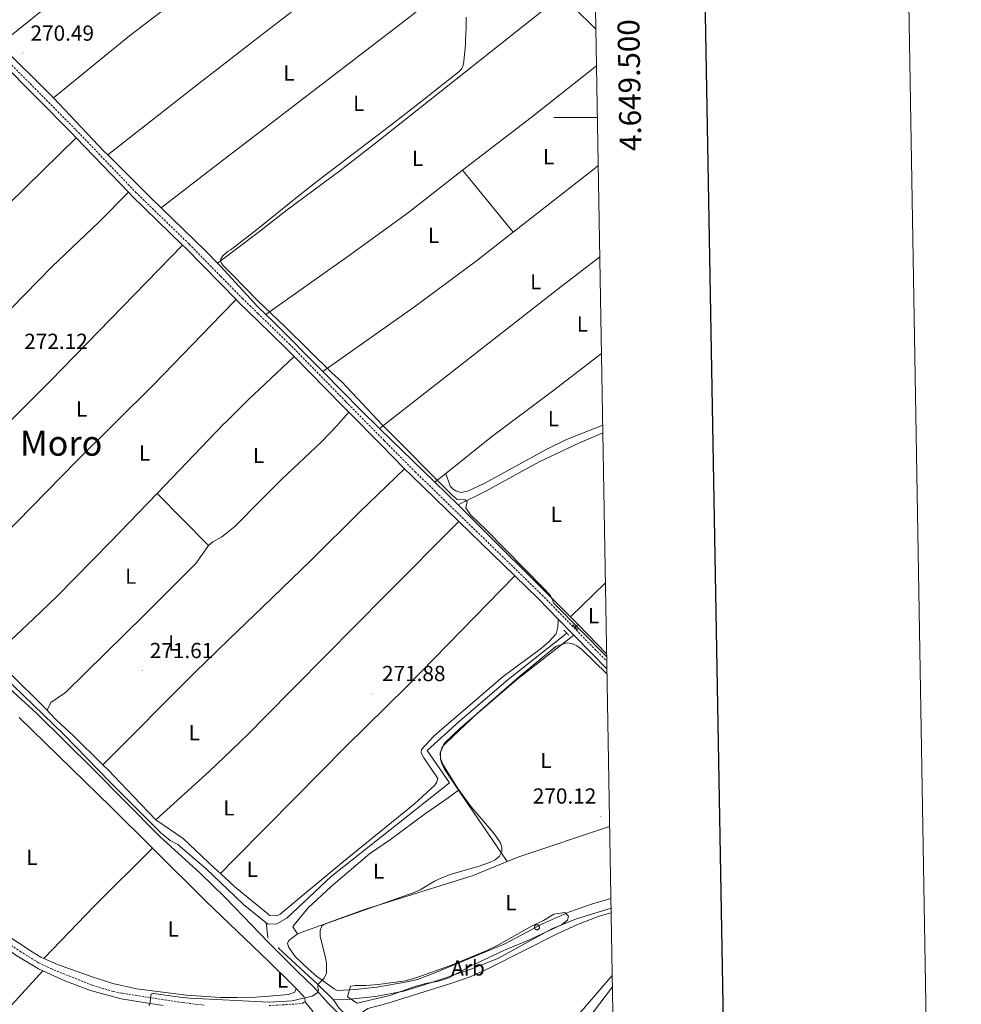
# Model space of a CAD drawing. Units: metres. Extents: x 618187 to 622692, y 4648064 to 4651109.
# Drawn here: x 622259 to 622692, y 4649093 to 4649545 of the extents above; entities that cross this region are included whole.
import ezdxf
from ezdxf.enums import TextEntityAlignment as Align

# ---------------------------------------------------------------- set-up
doc = ezdxf.new("R2010")
doc.units = ezdxf.units.M
doc.header["$MEASUREMENT"] = 0
doc.linetypes.add('TRAZOS', pattern=[0.75, 0.5, -0.25])
doc.linetypes.add('TRAZOSX2', pattern=[1.5, 1, -0.5])
for name, color, linetype, lineweight in [('Carátula', 7, 'Continuous', 5), ('Level 13', 5, 'Continuous', 0), ('Level 21', 19, 'Continuous', 0), ('Level 35', 92, 'Continuous', 0), ('Level 36', 19, 'Continuous', 40), ('Level 37', 92, 'Continuous', 0), ('Level 41', 39, 'Continuous', 0), ('Level 45', 19, 'Continuous', 0), ('Level 5', 36, 'Continuous', 0), ('Level 61', 19, 'Continuous', 0), ('Level 63', 7, 'Continuous', 0), ('Level 7', 1, 'Continuous', 0)]:
    doc.layers.add(name, color=color, linetype=linetype, lineweight=lineweight)
doc.styles.add('Arial', font='ARIAL.TTF', dxfattribs={"height": 0.2})

# ---------------------------------------------------------------- blocks, each defined once
blk = doc.blocks.new('5PATER')
at = {"layer": 'Carátula', "linetype": 'Continuous', "lineweight": 5}
h = blk.add_hatch(color=250, dxfattribs=at)
edge = h.paths.add_edge_path()
edge.add_ellipse((0, 0), major_axis=(-1.33, -1.34), ratio=0.999422, start_angle=0, end_angle=360)

msp = doc.modelspace()

# ---------------------------------------------------------------- linework, layer by layer
at = {"layer": 'Level 13', "color": 5, "linetype": 'Continuous', "lineweight": 0, "ltscale": 0.5}
for points in [[(622250.08, 4649533.46, 271.61), (622274.87, 4649508.95, 271.58)], [(622274.87, 4649508.95, 271.58), (622298.03, 4649484.56, 270.62), (622299.81, 4649482.78, 270.57)], [(622299.81, 4649482.78, 270.57), (622318.96, 4649463.69, 270.08), (622324.26, 4649458.53, 270.05)], [(622324.26, 4649458.53, 270.05), (622344.65, 4649438.68, 269.97), (622350.25, 4649432.99, 269.98)], [(622372.42, 4649409.42, 270), (622368.7, 4649413.06, 270), (622351.52, 4649431.69, 269.98), (622350.25, 4649432.99, 269.98)], [(622398.5, 4649383.23, 270), (622376.03, 4649405.89, 270), (622372.42, 4649409.42, 270)], [(622092.51, 4649401.2, 272.38), (622110.17, 4649383.45, 273.74), (622131.24, 4649361.99, 273.19), (622165.27, 4649328.63, 273.09), (622192.21, 4649302.73, 272.67), (622222.21, 4649272.96, 272.08), (622251.68, 4649243.65, 272), (622279.7, 4649216.63, 272.08), (622300.7, 4649194.77, 272.52), (622324.19, 4649171.39, 272.23), (622328.5, 4649167.93, 272.1), (622332.01, 4649166.09, 272.1), (622344.91, 4649154.88, 271.74), (622358.07, 4649142.32, 271.4), (622362.16, 4649138.42, 271.3), (622372.48, 4649130.12, 271.39)], [(622424.57, 4649357.19, 270), (622416.13, 4649365.44, 270), (622398.5, 4649383.23, 270)], [(622449.94, 4649332.4, 270), (622424.57, 4649357.19, 270)], [(622460.59, 4649321.99, 270), (622473.06, 4649328.23, 269.32), (622497.83, 4649341.79, 269.32), (622516.28, 4649350.53, 269.3), (622527.05, 4649355.16, 269.25)], [(622460.59, 4649321.99, 270), (622449.94, 4649332.4, 270)], [(622460.59, 4649321.99, 270), (622512.18, 4649270.68, 269.85)], [(622512.18, 4649270.68, 269.85), (622515.49, 4649267.38, 269.84), (622515.74, 4649267.12, 269.84)], [(622372.48, 4649130.12, 271.39), (622373.28, 4649129.48, 271.4), (622377.48, 4649129.56, 271.45), (622382.05, 4649132.27, 271.53), (622402.36, 4649151.37, 271.61), (622429.45, 4649172.84, 271.61), (622456.74, 4649194.32, 270.91), (622446.36, 4649209.18, 270.98), (622461.3, 4649222.65, 271.09), (622483.68, 4649241.8, 271.17), (622510.6, 4649263.06, 270.05)], [(622514.27, 4649265.96, 269.9), (622515.74, 4649267.12, 269.84)], [(622515.74, 4649267.12, 269.84), (622528.81, 4649253.64, 269.78)], [(622403.49, 4649094.67, 269.87), (622409.53, 4649094.9, 269.9), (622422.64, 4649096.22, 269.9), (622435.68, 4649098.72, 269.87), (622447.93, 4649102.46, 269.77), (622465.2, 4649108.25, 269.54), (622478.91, 4649113.68, 268.6), (622503.68, 4649127.24, 268.34), (622514.58, 4649131.78, 268.39), (622530.83, 4649136.72, 268.58)], [(622373.31, 4649123.47, 271.41), (622372.48, 4649130.12, 271.39)], [(622378.23, 4649118.42, 271.16), (622395.97, 4649102.04, 270.28), (622403.49, 4649094.67, 269.87)], [(622403.49, 4649094.67, 269.87), (622405.88, 4649091.02, 269.71), (622421.78, 4649075.35, 269.4), (622441.51, 4649055.99, 268.54), (622478.97, 4649017.61, 268.49), (622495.81, 4649001.22, 268.13), (622499.87, 4648998.62, 267.94)]]:
    msp.add_polyline3d(points, dxfattribs=at)
at = {"layer": 'Level 21', "color": 19, "linetype": 'TRAZOSX2', "lineweight": 0}
for points in [[(622183.99, 4649595.79, 273.23), (622192.34, 4649587.5, 273.23), (622210.9, 4649569.05, 272.89), (622227.23, 4649552.82, 273.39), (622285.2, 4649494.29, 273.3), (622312.71, 4649465.59, 273), (622337.22, 4649441.79, 272.27), (622351.63, 4649427.08, 272.21), (622361.61, 4649416.89, 272.17), (622368.76, 4649409.95, 272.05), (622383.14, 4649395.96, 271.83), (622409.14, 4649369.39, 271.7), (622426.7, 4649351.6, 272.07), (622440.87, 4649337.29, 271.96), (622499.13, 4649280.69, 271.28), (622523.39, 4649255.78, 270.38), (622528.86, 4649250.29, 270.35)], [(622250.52, 4649123.22, 271.09), (622259.5, 4649117, 271.06), (622268.01, 4649111.76, 271.04), (622273.66, 4649109.02, 271.02), (622292.68, 4649101.4, 270.83), (622302.28, 4649098.55, 270.62), (622306.49, 4649097.69, 270.54), (622334.18, 4649093.43, 270.23), (622344.1, 4649092.23, 270.09)], [(622373.89, 4649092.03, 269.99), (622387.34, 4649092.85, 270.02), (622389.1, 4649093.07, 270.11), (622390.31, 4649093.89, 269.96)]]:
    msp.add_polyline3d(points, dxfattribs=at)
at = {"layer": 'Level 21', "color": 19, "linetype": 'Continuous', "lineweight": 0}
for points in [[(622508.29, 4649556.14, 270.48), (622513.65, 4649550.61, 270.46), (622523.84, 4649540.61, 270.2)], [(622233.77, 4649542.75, 273.37), (622283.46, 4649492.59, 273.3), (622285.36, 4649490.6, 273.28)], [(622285.36, 4649490.6, 273.28), (622309.25, 4649465.67, 273.02)], [(622309.25, 4649465.67, 273.02), (622310.98, 4649463.87, 273), (622334.18, 4649441.35, 272.31)], [(622334.18, 4649441.35, 272.31), (622335.5, 4649440.06, 272.27), (622351.71, 4649423.52, 272.2), (622358.71, 4649416.37, 272.17)], [(622358.71, 4649416.37, 272.17), (622359.89, 4649415.17, 272.17), (622368.81, 4649406.5, 272.03), (622381.42, 4649394.24, 271.83), (622385.42, 4649390.15, 271.81)], [(622385.42, 4649390.15, 271.81), (622407.41, 4649367.68, 271.7), (622410.42, 4649364.63, 271.76)], [(622410.42, 4649364.63, 271.76), (622424.97, 4649349.88, 272.07), (622436.09, 4649338.65, 271.98)], [(622436.09, 4649338.65, 271.98), (622439.16, 4649335.56, 271.96), (622460.94, 4649314.4, 271.71)], [(622460.94, 4649314.4, 271.71), (622486.62, 4649289.45, 271.41)], [(622486.62, 4649289.45, 271.41), (622497.4, 4649278.97, 271.28), (622506.61, 4649269.52, 270.94)], [(622506.61, 4649269.52, 270.94), (622513.81, 4649262.13, 270.67)], [(622513.81, 4649262.13, 270.67), (622521.65, 4649254.07, 270.38), (622528.93, 4649246.78, 270.34)], [(622224.71, 4649140.64, 271.49), (622227.57, 4649138.01, 271.45), (622236.95, 4649130.23, 271.12), (622249.12, 4649121.06, 271.09), (622258.09, 4649114.84, 271.06), (622267.95, 4649108.88, 271.04), (622270.05, 4649107.95, 271.02)], [(622270.05, 4649107.95, 271.02), (622280.14, 4649103.48, 270.96), (622291.88, 4649098.95, 270.83), (622305.95, 4649095.17, 270.54), (622319.31, 4649093.03, 270.44), (622325.22, 4649092.15, 270.36)]]:
    msp.add_polyline3d(points, dxfattribs=at)
at = {"layer": 'Level 21', "color": 19, "linetype": 'Continuous', "lineweight": 13}
for points in [[(622021.43, 4649469.87, 274.37), (622062.24, 4649429.18, 273.81), (622112.02, 4649378.83, 274.27), (622128.93, 4649361.49, 273.38), (622147.66, 4649343.27, 273.59), (622183.56, 4649308.28, 273.23), (622207.15, 4649284.02, 272.81), (622224.7, 4649266.14, 272.04), (622240.85, 4649250.52, 271.94), (622248.97, 4649242.82, 272.02), (622267.19, 4649226.18, 272.31), (622293.21, 4649200.49, 272.99), (622307.62, 4649185.96, 272.94), (622323.92, 4649169.58, 272.26), (622342.28, 4649152.8, 272.18), (622353.56, 4649141.88, 271.38), (622358.19, 4649137.06, 271.39), (622373.42, 4649121.22, 271.41), (622374.39, 4649120.21, 271.41), (622386.9, 4649107.64, 270.89), (622394.24, 4649100.6, 270.5), (622400.84, 4649093.29, 270.42), (622422.32, 4649072.25, 270.01)], [(622259.12, 4649224.3, 271.76), (622301.42, 4649183.17, 271.38), (622320.32, 4649164.41, 271.33)], [(622320.32, 4649164.41, 271.33), (622344.84, 4649140.08, 271.28), (622373.56, 4649112.41, 270.81), (622384.8, 4649101.47, 270.34), (622386.24, 4649099.94, 270.26)], [(622386.24, 4649099.94, 270.26), (622389.81, 4649096.15, 270.06), (622390.28, 4649095.21, 270.06), (622390.36, 4649094.5, 270.06), (622390.31, 4649093.89, 269.96)], [(622394.15, 4649089.2, 270.34), (622390.31, 4649093.89, 269.96)]]:
    msp.add_polyline3d(points, dxfattribs=at)
at = {"layer": 'Level 21', "color": 1, "linetype": 'TRAZOS', "lineweight": 0}
for points in [[(622509.2, 4649264.45, 270.62), (622511.44, 4649262.22, 270.62)], [(622513.34, 4649266.88, 270.62), (622515.58, 4649264.65, 270.62)], [(622373.5, 4649123.68, 271.07), (622373.13, 4649123.25, 271.07)], [(622378.43, 4649118.66, 271.07), (622378.07, 4649118.23, 271.07)]]:
    msp.add_polyline3d(points, dxfattribs=at)
at = {"layer": 'Level 35', "color": 92, "linetype": 'Continuous', "lineweight": 0, "ltscale": 0.5}
msp.add_polyline3d([(622414.28, 4649093.09, 273.02), (622409.9, 4649096.06, 273.02), (622411.24, 4649100.93, 273.02), (622413.3, 4649101.27, 273.02), (622418.3, 4649101.24, 273.02), (622423.94, 4649101.71, 273.02), (622436.38, 4649103.49, 273.02), (622441.2, 4649104.85, 273.02), (622457.67, 4649110.59, 273.02), (622473.45, 4649117.22, 273.02), (622479.12, 4649119.9, 273.02), (622494.69, 4649128.64, 273.02), (622499.78, 4649131.09, 273.02), (622504.64, 4649134.01, 273.02), (622509.56, 4649134.75, 273.02), (622511.36, 4649133.19, 273.02), (622510.8, 4649131.26, 273.02), (622508.16, 4649129.19, 273.02), (622492.58, 4649121.94, 273.02), (622481.87, 4649117.51, 273.02), (622466.3, 4649110.16, 273.02), (622456.35, 4649104.79, 273.02), (622451.58, 4649103.3, 273.02), (622445.79, 4649102.19, 273.02), (622440.33, 4649100.59, 273.02), (622429.22, 4649096.63, 273.02), (622414.28, 4649093.09, 273.02)], dxfattribs=at)
at = {"layer": 'Level 36', "color": 92, "linetype": 'Continuous', "lineweight": 0}
msp.add_lwpolyline([(622495.71, 4649128.44), (622495.76, 4649128.54), (622495.82, 4649128.65), (622495.88, 4649128.74), (622495.96, 4649128.83), (622496.04, 4649128.91), (622496.14, 4649128.98), (622496.24, 4649129.04), (622496.34, 4649129.09), (622496.45, 4649129.13), (622496.56, 4649129.16), (622496.67, 4649129.18), (622496.79, 4649129.18), (622496.91, 4649129.18), (622497.02, 4649129.16), (622497.13, 4649129.13), (622497.24, 4649129.1), (622497.35, 4649129.05), (622497.45, 4649128.99), (622497.54, 4649128.92), (622497.62, 4649128.84), (622497.7, 4649128.75), (622497.77, 4649128.66), (622497.83, 4649128.56), (622497.88, 4649128.45), (622497.92, 4649128.35), (622497.94, 4649128.23), (622497.96, 4649128.12), (622497.96, 4649128), (622497.95, 4649127.89), (622497.93, 4649127.77), (622497.9, 4649127.66), (622497.86, 4649127.55), (622497.81, 4649127.45), (622497.75, 4649127.35), (622497.68, 4649127.26), (622497.6, 4649127.18), (622497.51, 4649127.1), (622497.41, 4649127.03), (622497.31, 4649126.98), (622497.2, 4649126.93), (622497.09, 4649126.9), (622496.98, 4649126.87), (622496.87, 4649126.86), (622496.75, 4649126.86), (622496.64, 4649126.87), (622496.52, 4649126.89), (622496.41, 4649126.93), (622496.3, 4649126.97), (622496.2, 4649127.03), (622496.1, 4649127.09), (622496.02, 4649127.16), (622495.93, 4649127.25), (622495.86, 4649127.34), (622495.8, 4649127.43), (622495.74, 4649127.54), (622495.7, 4649127.64), (622495.67, 4649127.75), (622495.65, 4649127.87), (622495.64, 4649127.98), (622495.64, 4649128.1), (622495.65, 4649128.21), (622495.68, 4649128.33), (622495.71, 4649128.44)], close=True, dxfattribs=at)
for points in [[(622407.37, 4649657.77, 272.08), (622368.47, 4649628.86, 272.04), (622365.26, 4649626.23, 272.04), (622347.46, 4649611.54, 272.03), (622341.45, 4649606.6, 272.03), (622302.61, 4649575.79, 272.21), (622250.08, 4649533.46, 272.36)], [(622274.87, 4649508.95, 272.36), (622309.85, 4649537.53, 272.01), (622348.46, 4649567.22, 272.21), (622361.25, 4649577.05, 272.27), (622366, 4649580.7, 272.2), (622410.06, 4649614.5, 271.52), (622432, 4649633.04, 271.51)], [(622299.81, 4649482.78, 271.66), (622342.98, 4649516.64, 271.57), (622349.49, 4649521.67, 271.55), (622366.74, 4649535, 271.52), (622390.56, 4649553.43, 271.48), (622414.14, 4649571.99, 271.72), (622429.6, 4649584.67, 271.6), (622456.97, 4649607.96, 270.56)], [(622483.41, 4649581.83, 270.53), (622438.52, 4649546.29, 270.86), (622375.97, 4649498.28, 271.5), (622367.44, 4649491.71, 271.44), (622350.46, 4649478.68, 271.32), (622324.26, 4649458.53, 271.14)], [(622350.25, 4649432.99, 271.07), (622351.47, 4649433.93, 271.06), (622368.16, 4649446.75, 270.94), (622382.2, 4649457.55, 270.84), (622406.27, 4649475.46, 270.87), (622422.73, 4649488.14, 270.79), (622508.29, 4649556.14, 270.48)], [(622524.14, 4649523.66, 269.99), (622494.14, 4649499.98, 270.14), (622465.19, 4649477.82, 270.62), (622462.6, 4649475.78, 270.63)], [(622215.04, 4649421.83, 272.25), (622285.36, 4649490.6, 272.34)], [(622462.6, 4649475.78, 270.63), (622437.9, 4649456.34, 270.7), (622409.57, 4649435.79, 270.59), (622372.42, 4649409.42, 270)], [(622485.91, 4649447.35, 270.34), (622462.6, 4649475.78, 270.63)], [(622485.91, 4649447.35, 270.34), (622523.63, 4649476.93, 270.32), (622524.93, 4649477.99, 270.29)], [(622170.53, 4649327.34, 271.79), (622201.54, 4649358.02, 272.02), (622205.45, 4649361.13, 272.05), (622274.13, 4649431.44, 272.26), (622295.91, 4649452.07, 272.02), (622309.25, 4649465.67, 272.07)], [(622398.5, 4649383.23, 270), (622441.17, 4649413.5, 270.34), (622469.02, 4649434.1, 270.35), (622485.91, 4649447.35, 270.34)], [(622196.7, 4649301.8, 271.27), (622228.76, 4649334.4, 271.99), (622273.58, 4649379.06, 272.07), (622334.18, 4649441.35, 271.37)], [(622424.57, 4649357.19, 270), (622506.34, 4649421.09, 270.42), (622525.65, 4649436.01, 270.35)], [(622221.66, 4649277.97, 271.01), (622251.4, 4649307.26, 271.23), (622285.66, 4649342.25, 271.99), (622321.07, 4649377.55, 271.42), (622352.03, 4649409.47, 271.26), (622358.71, 4649416.37, 271.23)], [(622385.42, 4649390.15, 271.81), (622369.32, 4649375.04, 272.21), (622364.56, 4649370.6, 272.33), (622353.93, 4649360.02, 272.42), (622353.16, 4649359.22, 272.42), (622322.46, 4649327.25, 272.38)], [(622454.95, 4649336.42, 270), (622475.92, 4649353.26, 269.96), (622503.9, 4649374.3, 270.06), (622526.42, 4649391.59, 269.81)], [(622346, 4649303.42, 272.1), (622348.01, 4649305.03, 272.1), (622352.22, 4649307.32, 272.1), (622354.3, 4649309.03, 272.1), (622358.11, 4649312.17, 272.1), (622370.14, 4649324.19, 272.2), (622379.75, 4649333.78, 272.29), (622397.97, 4649350.95, 272.87), (622404.84, 4649358.18, 272.49), (622410.42, 4649364.63, 271.76)], [(622526.99, 4649358.65, 268.85), (622510.35, 4649352.04, 268.85), (622501.35, 4649347.67, 268.85), (622472.65, 4649331.91, 268.85), (622465.36, 4649328.53, 268.85), (622462.32, 4649327.76, 268.85), (622460.84, 4649327.98, 268.85), (622459.51, 4649328.47, 268.85), (622458.31, 4649329.33, 268.85), (622457.05, 4649330.61, 268.85), (622454.95, 4649336.42, 270.41)], [(622436.09, 4649338.65, 271.98), (622415.48, 4649318.78, 272.64), (622392.98, 4649296.49, 272.43), (622370.93, 4649275.17, 272.48), (622355.4, 4649260.15, 272.53), (622339.84, 4649245.1, 272.57), (622297.58, 4649202.61, 272.54)], [(622449.94, 4649332.4, 270), (622454.95, 4649336.42, 270)], [(622322.46, 4649327.25, 272.38), (622301.09, 4649305, 272.35), (622276.55, 4649280.04, 271.58), (622265.76, 4649269.63, 271.56), (622247.2, 4649252.33, 272.11)], [(622322.46, 4649327.25, 271.44), (622346, 4649303.42, 271.16)], [(622321.83, 4649177.38, 272.23), (622346.58, 4649199.74, 272.29), (622356.56, 4649209.33, 272.49), (622364.6, 4649217.07, 272.64), (622371.75, 4649224.3, 272.68), (622427.49, 4649280.77, 272.95), (622460.94, 4649314.4, 271.71)], [(622272.01, 4649227.79, 271.77), (622273.64, 4649231.27, 271.85), (622280.38, 4649235.83, 272), (622316.77, 4649271.63, 272.04), (622340.16, 4649295.15, 272.1), (622346, 4649303.42, 272.1)], [(622351.49, 4649152.71, 271.33), (622357.69, 4649158.99, 271.44), (622372.56, 4649174.04, 271.69), (622386.05, 4649187.68, 271.92), (622408.78, 4649210.68, 271.83), (622437.25, 4649238.78, 271.92), (622486.62, 4649289.45, 271.41)], [(622512.18, 4649270.68, 269.87), (622528.24, 4649286.2, 269.96)], [(622506.61, 4649269.52, 270.94), (622506.47, 4649265.83, 271.56), (622505.59, 4649262.79, 271.56), (622502.09, 4649259.01, 271.56), (622498.3, 4649255.7, 271.58), (622481.35, 4649243.21, 271.64), (622453.16, 4649219.09, 271.56), (622449.49, 4649215.76, 271.52), (622443.89, 4649209.69, 271.46), (622443.6, 4649208.18, 271.46), (622444.86, 4649205.79, 271.48), (622451.28, 4649196.41, 271.58), (622450.89, 4649194.79, 271.61), (622449.91, 4649193.24, 271.61), (622440.68, 4649184.74, 271.79), (622407.31, 4649157.65, 272.12), (622378.9, 4649134.03, 271.53), (622377.47, 4649133.23, 271.48), (622374.07, 4649133.49, 271.4), (622373.21, 4649134.19, 271.4), (622359.05, 4649145.82, 271.28), (622357.97, 4649146.8, 271.29), (622351.49, 4649152.71, 271.33)], [(622460.88, 4649191, 270.16), (622454.32, 4649200.64, 270.14), (622453.02, 4649203.53, 270.14), (622452.48, 4649205.57, 270.14), (622452.41, 4649207.95, 270.14), (622454.18, 4649212.45, 270.14), (622461.63, 4649219.53, 270.14), (622488.17, 4649242.35, 270.22), (622513.81, 4649262.13, 270.67)], [(622272.01, 4649227.79, 270.82), (622253.52, 4649246.05, 271.26), (622247.2, 4649252.33, 271.17)], [(622297.58, 4649202.61, 272.54), (622283.86, 4649216.12, 272.36), (622276.24, 4649223.13, 271.96), (622272.9, 4649226.64, 271.78), (622272.01, 4649227.79, 271.77)], [(622321.83, 4649177.38, 272.23), (622311.65, 4649188.08, 272.6), (622299.96, 4649200.27, 272.57), (622297.58, 4649202.61, 272.54)], [(622386.93, 4649125.04, 270.32), (622384.83, 4649128.17, 270.32), (622385.35, 4649129.2, 270.35), (622391.82, 4649136.89, 270.33), (622402.3, 4649146.75, 270.31), (622419.97, 4649161.71, 270.17), (622429.67, 4649168.26, 269.72), (622445.71, 4649180.21, 269.7), (622456.14, 4649187.42, 269.5), (622460.88, 4649191, 270.16)], [(622483.22, 4649158.19, 270.24), (622460.88, 4649191, 270.16)], [(622351.49, 4649152.71, 271.33), (622348.82, 4649155.15, 271.35), (622334.45, 4649168.83, 271.79), (622321.83, 4649177.38, 272.23)], [(622483.22, 4649158.19, 270.24), (622489, 4649160.52, 270.22), (622530.18, 4649174.31, 270.07)], [(622270.49, 4649113.71, 272.2), (622269.1, 4649114.33, 272.2), (622265.04, 4649116.72, 272.18), (622252.54, 4649125.01, 272.17), (622242.09, 4649132.85, 272.21), (622230.52, 4649142.38, 272.28), (622218.05, 4649154.03, 272.36), (622207.09, 4649165.57, 272.44), (622205.76, 4649167.15, 272.53)], [(622270.49, 4649113.71, 271.26), (622293.53, 4649137.78, 271.23), (622320.32, 4649164.41, 271.32)], [(622386.93, 4649125.04, 270.32), (622418.17, 4649136.37, 270.41), (622467.57, 4649151.86, 270.3), (622483.22, 4649158.19, 270.24)], [(622530.75, 4649141.24, 270.39), (622522.35, 4649138.77, 270.48), (622511.8, 4649135.08, 270.6), (622499.42, 4649129.58, 270.63), (622481.72, 4649120.26, 270.23), (622450.01, 4649107.03, 270.17), (622442.06, 4649104.1, 270.25), (622437.2, 4649102.91, 270.32), (622423.27, 4649100.55, 270.52), (622413.35, 4649099.39, 270.62), (622405.05, 4649099.01, 270.58), (622403.71, 4649099.71, 270.45), (622395.7, 4649105.51, 270.36), (622391.88, 4649108.73, 270.33), (622385.86, 4649114.6, 270.3), (622382.93, 4649118.66, 270.29), (622382.28, 4649120.64, 270.3), (622382.98, 4649121.88, 270.32), (622386.93, 4649125.04, 270.32)], [(622468.38, 4649031.31, 268.37), (622466.66, 4649033.03, 268.43), (622455.19, 4649045.03, 268.37), (622423.58, 4649076.57, 268.76), (622420.16, 4649080.2, 268.8), (622417.06, 4649084.12, 268.81), (622415.76, 4649086.05, 268.82), (622415.76, 4649087.54, 268.79), (622416.28, 4649088.67, 268.82), (622419.21, 4649090.76, 268.84), (622427.89, 4649092.96, 268.84), (622457.73, 4649102.36, 268.67), (622466.15, 4649105.28, 268.63), (622475.26, 4649109.41, 268.55), (622506.05, 4649124.96, 268.39), (622515.14, 4649129.09, 268.3), (622524.94, 4649132.97, 268.26), (622529.73, 4649134.41, 268.25), (622530.87, 4649134.66, 268.25)], [(622386.24, 4649099.94, 270.26), (622385.71, 4649098.2, 271.2), (622382.81, 4649097.1, 271.33), (622373.82, 4649096.37, 271.49), (622367.85, 4649095.89, 271.6), (622359.12, 4649095.83, 271.66), (622351.6, 4649095.79, 271.72), (622335.98, 4649096.79, 271.73), (622313.03, 4649099.78, 271.84), (622302.12, 4649102.15, 271.95), (622292.59, 4649105.21, 272.03), (622276.76, 4649110.91, 272.18), (622270.49, 4649113.71, 272.2)], [(622197.72, 4649032.39, 269.91), (622228.63, 4649063.42, 269.87), (622245.78, 4649081.61, 269.82), (622270.05, 4649107.95, 270.08)], [(622531.36, 4649105.9, 268.91), (622513.45, 4649084.98, 268.89), (622494.42, 4649061.78, 268.82), (622468.38, 4649031.31, 268.82)], [(622472.17, 4649027.54, 268.26), (622486.98, 4649047.08, 268.23), (622501.23, 4649063.34, 268.31), (622519.84, 4649085.41, 268.34), (622531.45, 4649100.72, 268.25)]]:
    msp.add_polyline3d(points, dxfattribs=at)
at = {"layer": 'Level 5', "color": 36, "linetype": 'Continuous', "lineweight": 0}
for points in [[(622528.83, 4649252.21, 270), (622504.52, 4649276.85, 270), (622502.99, 4649280.38, 270), (622499.53, 4649284.02, 270), (622473.65, 4649310.49, 270), (622466.37, 4649317.52, 270), (622464.23, 4649320.64, 270), (622464.72, 4649323.64, 270), (622463.92, 4649324.34, 270), (622460.21, 4649324.52, 270), (622458.02, 4649326.3, 270), (622426.08, 4649358.52, 270), (622407.19, 4649378.51, 270), (622402.71, 4649382.75, 270), (622381.06, 4649403.97, 270), (622368.66, 4649415.71, 270), (622356.93, 4649427.86, 270), (622352.6, 4649432.21, 270), (622352.03, 4649433.09, 270), (622351.63, 4649434.12, 270), (622351.64, 4649434.62, 270), (622351.74, 4649435.13, 270), (622352.01, 4649435.59, 270), (622352.64, 4649436.44, 270), (622353.8, 4649437.51, 270), (622355.08, 4649438.51, 270), (622356.16, 4649439.16, 270), (622357.76, 4649440.37, 270), (622368.13, 4649448.44, 270), (622387.89, 4649464.34, 270), (622395.73, 4649470.53, 270), (622429.78, 4649496.5, 270), (622443.59, 4649507.17, 270), (622460.41, 4649520.45, 270), (622460.98, 4649520.94, 270), (622461.72, 4649521.71, 270), (622462.32, 4649522.54, 270), (622462.82, 4649523.48, 270), (622463.13, 4649524.61, 270), (622463.31, 4649525.73, 270), (622463.99, 4649533.57, 270), (622464.09, 4649535.86, 270), (622464.1, 4649538.17, 270), (622464.27, 4649541.42, 270), (622464.34, 4649546.03, 270)], [(622396.39, 4649101.88, 270), (622398.98, 4649104.45, 270), (622400.17, 4649106.79, 270), (622400.23, 4649111.46, 270), (622399.83, 4649113.96, 270), (622397.32, 4649123.95, 270), (622397.27, 4649126.54, 270), (622398.13, 4649128.74, 270), (622399.32, 4649129.46, 270), (622439.93, 4649143.79, 270), (622443.19, 4649145.27, 270), (622449.74, 4649149.18, 270), (622452.06, 4649150.21, 270), (622456.94, 4649152.23, 270), (622470.27, 4649156.06, 270), (622475.05, 4649157.76, 270), (622477.67, 4649159.05, 270), (622479.58, 4649160.66, 270), (622480.68, 4649162.79, 270), (622480.77, 4649164.84, 270), (622479.89, 4649167.18, 270), (622476.74, 4649171.57, 270), (622466.66, 4649183.4, 270), (622460.51, 4649191.74, 270), (622453.49, 4649203.06, 270), (622452.61, 4649205.76, 270), (622452.54, 4649208.41, 270), (622453.38, 4649210.71, 270), (622454.96, 4649212.61, 270), (622469.52, 4649226.32, 270), (622488.92, 4649243.4, 270), (622505.5, 4649256.98, 270), (622510.6, 4649258.6, 270), (622512.85, 4649258.3, 270), (622515.14, 4649257.3, 270), (622517.24, 4649255.79, 270), (622528.97, 4649244.44, 270)], [(622318.87, 4649091.86, 270), (622319.24, 4649093.65, 270), (622319.65, 4649096.79, 270), (622319.8, 4649097.27, 270), (622319.96, 4649097.44, 270), (622320.45, 4649097.66, 270), (622320.95, 4649097.62, 270), (622332.82, 4649095.89, 270), (622337.29, 4649095.41, 270), (622373.86, 4649093.64, 270), (622384.53, 4649094.22, 270), (622393.57, 4649096.37, 270), (622396.25, 4649098.01, 270), (622396.56, 4649098.99, 270), (622396.28, 4649100.5, 270), (622396.39, 4649101.88, 270)]]:
    msp.add_polyline3d(points, dxfattribs=at)
at = {"layer": 'Level 61', "color": 19, "linetype": 'Continuous', "lineweight": 0}
msp.add_lwpolyline([(619089.25, 4648472.12), (619050.36, 4650785.25), (622501.29, 4650844.03), (622541.31, 4648530.9), (619089.25, 4648472.12)], close=True, dxfattribs=at)
at = {"layer": 'Level 63', "linetype": 'Continuous', "lineweight": 0}
msp.add_lwpolyline([(618237.21, 4648063.54), (618186.68, 4651033.12), (622641.06, 4651108.97), (622691.62, 4648139.38), (618237.21, 4648063.54)], close=True, dxfattribs=at)
at = {"layer": 'Level 63', "linetype": 'Continuous', "lineweight": 30}
msp.add_lwpolyline([(618995.64, 4650834.35), (619038.77, 4648419.74), (622593.24, 4648483.26), (622550.14, 4650894.87), (618995.64, 4650834.35)], dxfattribs=at)
at = {"layer": 'Level 63', "linetype": 'Continuous', "lineweight": 0}
msp.add_lwpolyline([(622524.54, 4649500.01), (622504.54, 4649500.01)], dxfattribs=at)

# ---------------------------------------------------------------- block references
at = {"layer": 'Level 7', "color": 19, "linetype": 'Continuous', "lineweight": 0, "xscale": 0.09999983015004542, "yscale": 0.09999983015004542}
for p in [(622260.83, 4649529.55, 270.49), (622315.59, 4649245.96, 271.62), (622421.15, 4649235.16, 271.88), (622526.14, 4649178.9, 270.13)]:
    msp.add_blockref('5PATER', p, dxfattribs=at)

# ---------------------------------------------------------------- texts
at = {"layer": 'Level 37', "color": 92, "linetype": 'Continuous', "lineweight": 0, "style": 'Arial'}
for s, p in [('L', (622383.02, 4649520.44, 271.27)), ('L', (622415.01, 4649506.51, 270.62)), ('L', (622442.04, 4649481.26, 270.71)), ('L', (622502.16, 4649481.93, 270.23)), ('L', (622449.4, 4649445.83, 270.56)), ('L', (622496.28, 4649424.5, 270.39)), ('L', (622517.7, 4649405.15, 270.1)), ('L', (622287.79, 4649366.04, 271.92)), ('L', (622504.37, 4649361.66, 269.47)), ('L', (622316.71, 4649345.83, 271.53)), ('L', (622369.02, 4649344.74, 272.34)), ('L', (622505.65, 4649317.67, 269.39)), ('L', (622310.36, 4649289.28, 272.2)), ('L', (622522.78, 4649271.13, 269.99)), ('L', (622330.11, 4649258.62, 272.31)), ('L', (622339.56, 4649217.44, 272.43)), ('L', (622500.97, 4649204.64, 270.26)), ('L', (622355.47, 4649182.87, 271.94)), ('L', (622265.01, 4649160.17, 272.03)), ('L', (622366.09, 4649154.66, 271.44)), ('L', (622424.16, 4649153.79, 270.11)), ('L', (622484.86, 4649139.29, 270.26)), ('L', (622329.9, 4649127.24, 271.45)), ('Arb', (622465.18, 4649109.31, 269.54)), ('L', (622380.04, 4649103.77, 270.74))]:
    msp.add_text(s, height=7, dxfattribs=at).set_placement(p, align=Align.MIDDLE_CENTER)
at = {"layer": 'Level 41', "color": 19, "linetype": 'Continuous', "lineweight": 0, "style": 'Arial'}
for s, p in [('270.49', (622264.33, 4649533.05, 270.49)), ('272.12', (622261.46, 4649391.48, 272.13)), ('271.61', (622319.09, 4649249.46, 271.62)), ('271.88', (622425.68, 4649238.91, 271.88)), ('270.12', (622494.92, 4649182.62, 270.13))]:
    msp.add_text(s, height=7, dxfattribs=at).set_placement(p, align=Align.BOTTOM_LEFT)
at = {"layer": 'Level 45', "color": 19, "linetype": 'Continuous', "lineweight": 0, "style": 'Arial'}
msp.add_text('Campo del Moro', height=11.5, dxfattribs=at).set_placement((622237.15, 4649350.38, 272.09), align=Align.MIDDLE_CENTER)
at = {"layer": 'Level 63', "linetype": 'Continuous', "lineweight": 0, "style": 'Arial'}
msp.add_text('4.649.500', height=10, rotation=90.9912, dxfattribs=at).set_placement((622534.29, 4649514.73), align=Align.TOP_CENTER)

doc.saveas('drawing.dxf')
